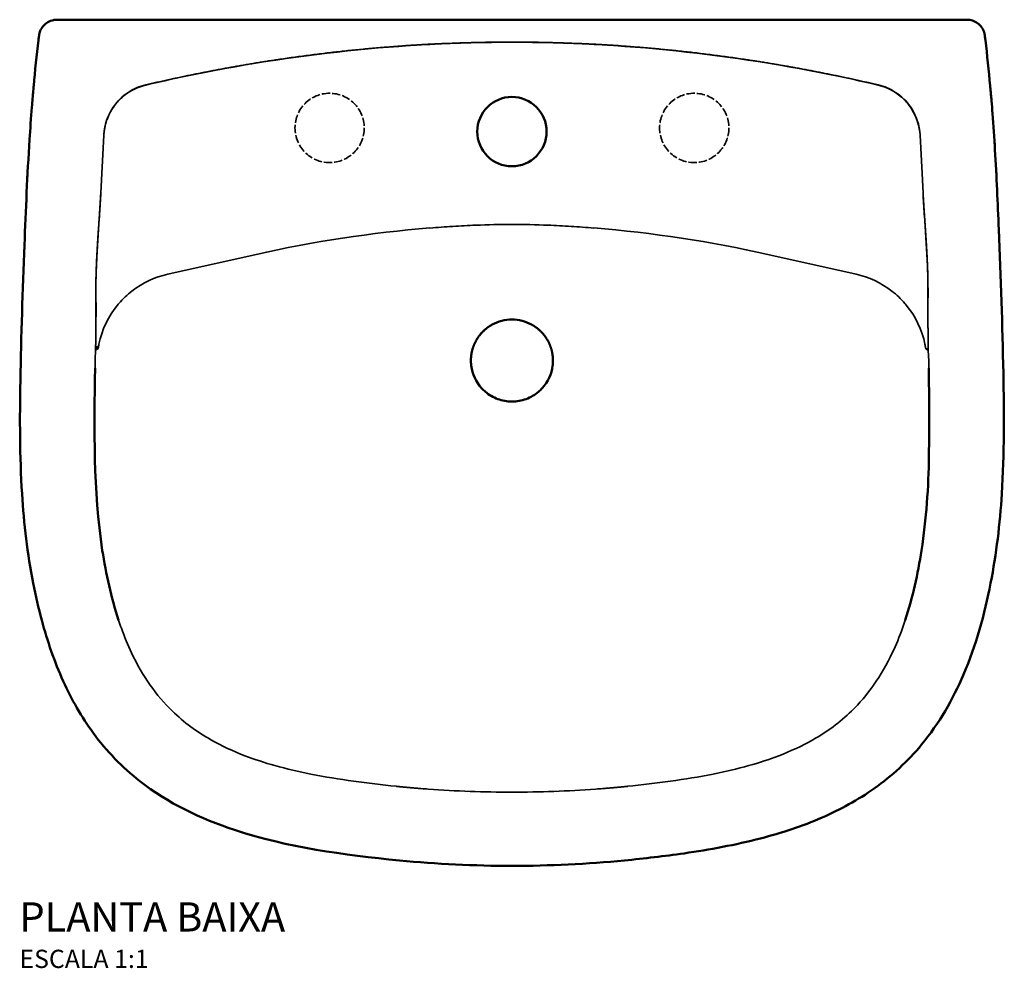
# Model space of a CAD drawing. Units: millimetres. Extents: x -921 to 947, y -586 to 348.
# Drawn here: x -257 to 283, y -586 to -66 of the extents above; entities that cross this region are included whole.
import ezdxf

# ---------------------------------------------------------------- set-up
doc = ezdxf.new("R2010")
doc.units = ezdxf.units.MM
doc.linetypes.add('DASHED', pattern=[0.2067, 0.1654, -0.0413])
for name, color, linetype, lineweight in [('Hidden (ANSI)', 7, 'DASHED', 35), ('Visible (ANSI)', 7, 'Continuous', 50), ('Visible Narrow (ANSI)', 7, 'Continuous', 35)]:
    doc.layers.add(name, color=color, linetype=linetype, lineweight=lineweight)
doc.styles.add('Legenda', font='segoeui.ttf', dxfattribs={"height": 8})

# ---------------------------------------------------------------- blocks, each defined once
blk = doc.blocks.new('L.51_P')
at = {"layer": 'Hidden (ANSI)', "ltscale": 27.502596}
for centre in [(-100, -59.35), (100, -59.35)]:
    blk.add_circle(centre, 19, dxfattribs=at)
at = {"layer": 'Visible (ANSI)'}
for p, q in [((-249.53, 0), (-249.21, 0)), ((-249.21, 0), (249.21, 0)), ((249.53, 0), (249.21, 0)), ((-259.37, -8.73), (-259.37, -8.73)), ((259.37, -8.73), (259.37, -8.73)), ((-262.31, -36.32), (-262.31, -36.32)), ((262.31, -36.32), (262.31, -36.32)), ((-268.69, -259.98), (-268.69, -259.98)), ((268.69, -259.98), (268.69, -259.98)), ((-215.75, -329.19), (-215.75, -329.19)), ((215.75, -329.19), (215.75, -329.19))]:
    blk.add_line(p, q, dxfattribs=at)
for start, end in [(90, 270), (270, 90)]:
    blk.add_arc((0, -61.37), 19, start, end, dxfattribs=at)
for centre, major_axis, ratio, start_param, end_param in [((0.06, -186.69), (-22.47, 0.47), 0.991671, 5.253548, 5.29957), ((0.06, -186.7), (-22.45, 0.89), 0.992169, 5.255337, 5.27196), ((-0.06, -186.7), (22.45, 0.89), 0.992169, 1.011226, 1.027848), ((-0.06, -186.69), (22.47, 0.47), 0.991671, 0.983616, 1.029637), ((0.33, -186.94), (-22.74, 2.03), 0.992499, 0.072609, 0.200275), ((-0.33, -186.94), (22.74, 2.03), 0.992499, 6.08291, 6.210576)]:
    blk.add_ellipse(centre, major_axis=major_axis, ratio=ratio, start_param=start_param, end_param=end_param, dxfattribs=at)
for points, degree, knots in [([(-259.37, -8.73), (-259.26, -7.82), (-259.03, -6.92), (-258.26, -5.08), (-257.67, -4.14), (-256.24, -2.53), (-255.39, -1.84), (-253.54, -0.78), (-252.52, -0.4), (-250.84, -0.06), (-250.19, 0), (-249.53, 0)], 3, [0, 0, 0, 0, 0.279228, 0.279228, 0.609743, 0.609743, 0.933753, 0.933753, 1.252428, 1.252428, 1.448625, 1.448625, 1.448625, 1.448625]), ([(249.53, 0), (250.59, 0), (251.66, -0.17), (253.65, -0.83), (254.59, -1.32), (256.26, -2.55), (257.01, -3.32), (258.22, -5.02), (258.7, -5.99), (259.18, -7.56), (259.3, -8.14), (259.37, -8.73)], 3, [0, 0, 0, 0, 0.317814, 0.317814, 0.630623, 0.630623, 0.946539, 0.946539, 1.267049, 1.267049, 1.448529, 1.448529, 1.448529, 1.448529]), ([(-268.69, -259.98), (-269.98, -239.39), (-269.97, -218.69), (-269.18, -173.21), (-268.32, -148.41), (-266.65, -104.37), (-265.82, -85.07), (-264.21, -59.82), (-263.78, -53.85), (-263.19, -46.35), (-263.06, -44.77), (-262.81, -41.8), (-262.68, -40.37), (-262.51, -38.46), (-262.45, -37.84), (-262.37, -37.02), (-262.35, -36.75), (-262.31, -36.38), (-262.3, -36.27), (-262.3, -36.18), (-262.29, -36.17), (-262.29, -36.17)], 3, [0, 0, 0, 0, 6.207574, 6.207574, 13.657131, 13.657131, 19.458927, 19.458927, 21.24929, 21.24929, 21.72619, 21.72619, 22.164181, 22.164181, 22.393053, 22.393053, 22.550017, 22.550017, 22.706555, 22.706555, 22.800287, 22.800287, 22.800287, 22.800287]), ([(262.29, -36.17), (262.29, -36.17), (262.3, -36.18), (262.3, -36.25), (262.31, -36.32), (262.33, -36.51), (262.34, -36.64), (262.38, -37.04), (262.41, -37.38), (262.48, -38.16), (262.52, -38.6), (262.62, -39.69), (262.68, -40.37), (262.84, -42.15), (262.94, -43.3), (263.23, -46.77), (263.41, -49.13), (264.09, -58.08), (264.53, -64.69), (265.81, -85.91), (266.47, -100.52), (268.1, -141.33), (269.02, -167.58), (269.97, -215.91), (270.07, -238), (268.69, -259.98)], 3, [0.212871, 0.212871, 0.212871, 0.212871, 0.307715, 0.307715, 0.417994, 0.417994, 0.518366, 0.518366, 0.682318, 0.682318, 0.844684, 0.844684, 1.063629, 1.063629, 1.413977, 1.413977, 2.124866, 2.124866, 4.109013, 4.109013, 8.503951, 8.503951, 16.390189, 16.390189, 23.015496, 23.015496, 23.015496, 23.015496]), ([(-12, -167.88), (-12, -167.88), (-12, -167.88), (-12, -167.88), (-12.16, -167.98), (-12.31, -168.08), (-12.46, -168.18), (-15.3, -170.09), (-17.76, -172.53), (-19.63, -175.23), (-21.38, -179.06), (-22.21, -183.12), (-22.34, -184.04), (-22.44, -185.03), (-22.48, -186.03), (-22.49, -186.1), (-22.49, -186.23), (-22.49, -186.36), (-22.49, -186.43), (-22.5, -186.5), (-22.5, -186.56)], 5, [23.677366, 23.677366, 23.677366, 23.677366, 23.677366, 23.677366, 23.697783, 23.697783, 23.697783, 25.117395, 25.117395, 25.117395, 50.594375, 50.594375, 50.594375, 58.007217, 58.007217, 58.007217, 58.536706, 58.536706, 58.536706, 59.055614, 59.055614, 59.055614, 59.055614, 59.055614, 59.055614]), ([(12, -167.88), (12, -167.88), (12, -167.88), (12, -167.88), (12.16, -167.98), (12.31, -168.08), (12.46, -168.18), (15.3, -170.09), (17.76, -172.53), (19.63, -175.23), (21.38, -179.06), (22.21, -183.12), (22.34, -184.04), (22.44, -185.03), (22.48, -186.03), (22.49, -186.1), (22.49, -186.23), (22.49, -186.36), (22.49, -186.43), (22.5, -186.5), (22.5, -186.56)], 5, [23.677366, 23.677366, 23.677366, 23.677366, 23.677366, 23.677366, 23.697783, 23.697783, 23.697783, 25.117395, 25.117395, 25.117395, 50.594375, 50.594375, 50.594375, 58.007217, 58.007217, 58.007217, 58.536706, 58.536706, 58.536706, 59.055614, 59.055614, 59.055614, 59.055614, 59.055614, 59.055614]), ([(-22.36, -189.45), (-22.35, -189.52), (-22.34, -189.6), (-22.33, -189.67), (-21.76, -194.27), (-19.73, -198.68), (-16.6, -202.1), (-15.97, -202.79), (-15.28, -203.45), (-14.56, -204.06), (-12.55, -205.77), (-10.24, -207.12), (-7.76, -208.03), (-5.28, -208.94), (-2.64, -209.41), (0, -209.41)], 3, [27.245857, 27.245857, 27.245857, 27.245857, 27.597992, 27.597992, 27.597992, 49.768775, 49.768775, 49.768775, 54.290067, 54.290067, 54.290067, 66.913295, 66.913295, 66.913295, 79.527914, 79.527914, 79.527914, 79.527914]), ([(22.36, -189.45), (22.35, -189.52), (22.34, -189.6), (22.33, -189.67), (21.76, -194.27), (19.73, -198.68), (16.6, -202.1), (15.97, -202.79), (15.28, -203.45), (14.56, -204.06), (12.55, -205.77), (10.24, -207.12), (7.76, -208.03), (5.28, -208.94), (2.64, -209.41), (0, -209.41)], 3, [27.245857, 27.245857, 27.245857, 27.245857, 27.597992, 27.597992, 27.597992, 49.768775, 49.768775, 49.768775, 54.290067, 54.290067, 54.290067, 66.913295, 66.913295, 66.913295, 79.528565, 79.528565, 79.528565, 79.528565]), ([(224.66, -291), (227.26, -273.82), (228.54, -256.41), (228.89, -223.02), (228.85, -207.01), (228.63, -191)], 3, [0.000002, 0.000002, 0.000002, 0.000002, 5.212146, 5.212146, 10.015536, 10.015536, 10.015536, 10.015536]), ([(-61.73, -461.03), (-92.21, -458.03), (-122.99, -453.89), (-170.6, -438.25), (-188.72, -429.59), (-213.72, -410.02), (-222.4, -401.03), (-236.13, -382.33), (-241.58, -372.72), (-250.97, -351.99), (-254.81, -340.72), (-259.68, -322.6), (-261.23, -315.82), (-262.56, -309)], 3, [0, 0, 0, 0, 9.188374, 9.188374, 15.03441, 15.03441, 18.713973, 18.713973, 21.993411, 21.993411, 25.540766, 25.540766, 27.624534, 27.624534, 27.624534, 27.624534]), ([(262.56, -309), (259.22, -326.07), (254.56, -343.02), (241.87, -372.77), (234.24, -385.99), (217.18, -406.58), (208.37, -414.71), (189.84, -427.85), (180.13, -433.14), (159.21, -442.24), (147.85, -445.95), (122.57, -452.52), (108.52, -455.11), (83.56, -458.71), (72.65, -459.95), (61.73, -461.03)], 3, [0, 0, 0, 0, 5.216879, 5.216879, 9.702198, 9.702198, 13.238129, 13.238129, 16.51865, 16.51865, 20.081508, 20.081508, 24.355161, 24.355161, 27.647025, 27.647025, 27.647025, 27.647025])]:
    blk.add_open_spline(points, degree=degree, knots=knots, dxfattribs=at)
for points in [[(-259.67, -11.2), (-259.57, -10.38), (-259.47, -9.55), (-259.37, -8.73)], [(259.37, -8.73), (259.47, -9.55), (259.57, -10.38), (259.67, -11.2)], [(-262.31, -36.32), (-261.56, -27.93), (-260.67, -19.56), (-259.67, -11.2)], [(259.67, -11.2), (260.67, -19.56), (261.56, -27.93), (262.31, -36.32)], [(0, -164.41), (-3.76, -164.41), (-7.51, -165.38), (-10.79, -167.17)], [(0, -164.41), (3.76, -164.41), (7.51, -165.38), (10.79, -167.17)], [(-228.63, -191), (-229.09, -224.36), (-229.65, -258.01), (-224.66, -291)], [(-262.56, -309), (-265.73, -292.84), (-267.66, -276.42), (-268.69, -259.98)], [(268.69, -259.98), (267.66, -276.42), (265.73, -292.84), (262.56, -309)], [(-224.66, -291), (-222.66, -303.92), (-219.82, -316.77), (-215.75, -329.19)], [(215.75, -329.19), (219.82, -316.77), (222.66, -303.92), (224.66, -291)], [(0, -464), (-20.6, -464), (-41.23, -463.03), (-61.73, -461.03)], [(61.73, -461.03), (41.23, -463.03), (20.6, -464), (0, -464)]]:
    blk.add_open_spline(points, degree=3, dxfattribs=at)
at = {"layer": 'Visible Narrow (ANSI)'}
for p, q in [((0, -12.29), (0, -12.37)), ((-161.38, -27.53), (-161.38, -27.53)), ((161.38, -27.53), (161.38, -27.53)), ((-225.52, -94.95), (-223.86, -63.35)), ((-225.49, -94.98), (-223.84, -63.38)), ((225.49, -94.98), (223.84, -63.38)), ((225.52, -94.95), (223.86, -63.35)), ((-225.52, -94.95), (-225.49, -94.98)), ((225.52, -94.95), (225.49, -94.98)), ((-188.74, -139.58), (-140.35, -128.71)), ((188.74, -139.58), (140.35, -128.71))]:
    blk.add_line(p, q, dxfattribs=at)
for centre, start, end in [((10.36, -799.93), 94.61605, 102.65503), ((-10.36, -799.93), 77.34497, 85.38395)]:
    blk.add_arc(centre, 687.94, start, end, dxfattribs=at)
for centre, major_axis, ratio, start_param, end_param in [((-178.09, -186.82), (-49.25, 11.14), 0.999971, 0.133525, 0.210872), ((-237.79, -179.34), (-7.5, 6.62), 0.993745, 3.733046, 3.862859), ((-237.29, -179.33), (8.41, 5.42), 0.98852, 5.563301, 5.699979), ((178.09, -186.82), (49.25, 11.14), 0.999971, 6.072313, 6.14966)]:
    blk.add_ellipse(centre, major_axis=major_axis, ratio=ratio, start_param=start_param, end_param=end_param, dxfattribs=at)
for points, degree, knots in [([(-200.86, -35.75), (-176.57, -30.08), (-152.19, -25.24), (-127.73, -21.25), (-94.37, -17), (-60.94, -14.38), (-52.07, -13.79), (-43.2, -13.32), (-34.33, -12.97)], 5, [234.918202, 234.918202, 234.918202, 234.918202, 234.918202, 234.918202, 410.549748, 410.549748, 410.549748, 473.914825, 473.914825, 473.914825, 473.914825, 473.914825, 473.914825]), ([(0, -12.37), (-60.16, -12.37), (-120.32, -18.74), (-179.83, -31.19), (-186.83, -32.66), (-193.82, -34.21), (-200.79, -35.84)], 3, [460.253252, 460.253252, 460.253252, 460.253252, 715.762091, 715.762091, 715.762091, 745.806363, 745.806363, 745.806363, 745.806363]), ([(-34.33, -12.97), (-30.31, -12.81), (-26.29, -12.68), (-22.27, -12.57), (-15.39, -12.4), (-8.49, -12.31), (-1.6, -12.29), (-1.07, -12.29), (-0.53, -12.29), (0, -12.29)], 3, [59.347784, 59.347784, 59.347784, 59.347784, 76.617445, 76.617445, 76.617445, 106.129652, 106.129652, 106.129652, 108.418766, 108.418766, 108.418766, 108.418766]), ([(34.33, -12.97), (30.31, -12.81), (26.29, -12.68), (22.27, -12.57), (15.39, -12.4), (8.49, -12.31), (1.6, -12.29), (1.07, -12.29), (0.53, -12.29), (0, -12.29)], 3, [59.347784, 59.347784, 59.347784, 59.347784, 76.617445, 76.617445, 76.617445, 106.129652, 106.129652, 106.129652, 108.418717, 108.418717, 108.418717, 108.418717]), ([(0, -12.37), (60.16, -12.37), (120.32, -18.74), (179.83, -31.19), (186.83, -32.66), (193.82, -34.21), (200.79, -35.84)], 3, [460.253227, 460.253227, 460.253227, 460.253227, 715.76204, 715.76204, 715.76204, 745.806363, 745.806363, 745.806363, 745.806363]), ([(200.86, -35.75), (176.57, -30.08), (152.19, -25.24), (127.73, -21.25), (94.37, -17), (60.94, -14.38), (52.07, -13.79), (43.2, -13.32), (34.33, -12.97)], 5, [234.918202, 234.918202, 234.918202, 234.918202, 234.918202, 234.918202, 410.549748, 410.549748, 410.549748, 473.914825, 473.914825, 473.914825, 473.914825, 473.914825, 473.914825]), ([(-262.31, -36.32), (-262.32, -36.5), (-262.34, -36.68), (-262.36, -36.86), (-262.61, -39.71), (-262.85, -42.57), (-263.07, -45.43), (-263.19, -46.99), (-263.31, -48.44), (-263.42, -50), (-263.65, -53.05), (-263.87, -56.1), (-264.07, -59.14), (-264.79, -69.78), (-265.39, -80.39), (-265.91, -90.99), (-266.43, -101.6), (-266.88, -112.21), (-267.29, -122.83), (-267.39, -125.43), (-267.49, -128.02), (-267.58, -130.62), (-267.68, -133.22), (-267.78, -135.82), (-267.87, -138.42), (-268.35, -151.93), (-268.8, -165.58), (-269.17, -179.28), (-269.28, -183.43), (-269.38, -187.58), (-269.46, -191.73), (-269.55, -195.66), (-269.62, -199.6), (-269.67, -203.54), (-269.93, -221.44), (-269.87, -239.35), (-268.86, -257.19), (-268.8, -258.12), (-268.75, -259.05), (-268.69, -259.98)], 3, [171.986581, 171.986581, 171.986581, 171.986581, 172.747492, 172.747492, 172.747492, 184.841953, 184.841953, 184.841953, 191.474069, 191.474069, 191.474069, 204.41633, 204.41633, 204.41633, 249.640497, 249.640497, 249.640497, 294.864664, 294.864664, 294.864664, 305.912278, 305.912278, 305.912278, 316.959891, 316.959891, 316.959891, 374.321134, 374.321134, 374.321134, 391.68978, 391.68978, 391.68978, 408.14059, 408.14059, 408.14059, 482.929639, 482.929639, 482.929639, 486.839965, 486.839965, 486.839965, 486.839965]), ([(-223.86, -63.35), (-223.58, -57.9), (-221.79, -52.52), (-218.71, -48), (-216.53, -44.79), (-213.72, -42.01), (-210.47, -39.88), (-207.54, -37.95), (-204.27, -36.55), (-200.86, -35.75)], 3, [10.913289, 10.913289, 10.913289, 10.913289, 33.960328, 33.960328, 33.960328, 50.289489, 50.289489, 50.289489, 65.056953, 65.056953, 65.056953, 65.056953]), ([(-200.79, -35.84), (-205.36, -36.91), (-209.72, -38.88), (-213.64, -41.7), (-218.99, -47.45), (-222.23, -54.5), (-223.14, -57.4), (-223.68, -60.39), (-223.84, -63.38)], 5, [7.912422, 7.912422, 7.912422, 7.912422, 7.912422, 7.912422, 31.991346, 31.991346, 31.991346, 47.45316, 47.45316, 47.45316, 47.45316, 47.45316, 47.45316]), ([(200.79, -35.84), (206.25, -37.12), (211.34, -39.98), (215.27, -43.98), (216.83, -45.56), (218.2, -47.31), (219.37, -49.19), (222.02, -53.45), (223.57, -58.39), (223.84, -63.38)], 3, [7.912424, 7.912424, 7.912424, 7.912424, 25.178369, 25.178369, 25.178369, 31.991348, 31.991348, 31.991348, 47.45316, 47.45316, 47.45316, 47.45316]), ([(223.86, -63.35), (223.58, -57.9), (221.79, -52.52), (218.71, -48), (216.53, -44.79), (213.72, -42.01), (210.47, -39.88), (207.54, -37.95), (204.27, -36.55), (200.86, -35.75)], 3, [10.913289, 10.913289, 10.913289, 10.913289, 33.960328, 33.960328, 33.960328, 50.289489, 50.289489, 50.289489, 65.056953, 65.056953, 65.056953, 65.056953]), ([(262.31, -36.32), (262.32, -36.5), (262.34, -36.68), (262.36, -36.86), (262.61, -39.71), (262.85, -42.57), (263.07, -45.43), (263.19, -46.99), (263.31, -48.44), (263.42, -50), (263.65, -53.05), (263.87, -56.1), (264.07, -59.14), (264.79, -69.78), (265.39, -80.39), (265.91, -90.99), (266.43, -101.6), (266.88, -112.21), (267.29, -122.83), (267.39, -125.43), (267.49, -128.02), (267.58, -130.62), (267.68, -133.22), (267.78, -135.82), (267.87, -138.42), (268.35, -151.93), (268.8, -165.58), (269.17, -179.28), (269.28, -183.43), (269.38, -187.58), (269.46, -191.73), (269.55, -195.66), (269.62, -199.6), (269.67, -203.54), (269.93, -221.44), (269.87, -239.35), (268.86, -257.19), (268.8, -258.12), (268.75, -259.05), (268.69, -259.98)], 3, [171.986581, 171.986581, 171.986581, 171.986581, 172.747492, 172.747492, 172.747492, 184.841953, 184.841953, 184.841953, 191.474069, 191.474069, 191.474069, 204.41633, 204.41633, 204.41633, 249.640497, 249.640497, 249.640497, 294.864664, 294.864664, 294.864664, 305.912278, 305.912278, 305.912278, 316.959891, 316.959891, 316.959891, 374.321134, 374.321134, 374.321134, 391.68978, 391.68978, 391.68978, 408.14059, 408.14059, 408.14059, 482.929639, 482.929639, 482.929639, 486.839965, 486.839965, 486.839965, 486.839965]), ([(-228.25, -172.51), (-228.25, -172.44), (-228.25, -172.37), (-228.25, -172.3), (-228.24, -171.18), (-228.22, -170.05), (-228.21, -169), (-228.19, -166.62), (-228.18, -164.24), (-228.18, -162.91), (-228.18, -160.42), (-228.18, -157.91), (-228.19, -156.75), (-228.2, -154), (-228.22, -151.25), (-228.22, -149.66), (-228.22, -147.75), (-228.2, -145.85), (-228.2, -145.52), (-228.18, -143.14), (-228.13, -140.76), (-228.07, -138.71), (-227.94, -134.86), (-227.76, -131.02), (-227.67, -129.23), (-227.45, -125.19), (-227.2, -121.14), (-227.05, -118.87), (-226.68, -113.38), (-226.3, -107.88), (-226.09, -104.61), (-225.85, -100.97), (-225.65, -97.32), (-225.62, -96.91), (-225.59, -96.27), (-225.55, -95.64), (-225.54, -95.41), (-225.53, -95.18), (-225.52, -94.95)], 5, [546.249188, 546.249188, 546.249188, 546.249188, 546.249188, 546.249188, 546.773913, 546.773913, 546.773913, 554.287654, 554.287654, 554.287654, 563.875311, 563.875311, 563.875311, 572.16967, 572.16967, 572.16967, 583.42676, 583.42676, 583.42676, 585.726164, 585.726164, 585.726164, 600.370766, 600.370766, 600.370766, 613.069318, 613.069318, 613.069318, 629.14404, 629.14404, 629.14404, 652.058764, 652.058764, 652.058764, 654.921465, 654.921465, 654.921465, 656.548424, 656.548424, 656.548424, 656.548424, 656.548424, 656.548424]), ([(-225.49, -94.98), (-225.69, -98.82), (-225.93, -102.66), (-226.18, -106.52), (-226.45, -110.59), (-226.73, -114.66), (-227, -118.76), (-227.26, -122.82), (-227.51, -126.9), (-227.71, -131), (-227.85, -133.72), (-227.96, -136.44), (-228.04, -139.17), (-228.09, -140.76), (-228.13, -142.35), (-228.16, -143.94)], 3, [161.339345, 161.339345, 161.339345, 161.339345, 177.77484, 177.77484, 177.77484, 195.119077, 195.119077, 195.119077, 212.353229, 212.353229, 212.353229, 223.772837, 223.772837, 223.772837, 230.426393, 230.426393, 230.426393, 230.426393]), ([(225.49, -94.98), (225.69, -98.82), (225.93, -102.66), (226.18, -106.52), (226.45, -110.59), (226.73, -114.66), (227, -118.76), (227.26, -122.82), (227.51, -126.9), (227.71, -131), (227.85, -133.72), (227.96, -136.44), (228.04, -139.17), (228.09, -140.76), (228.13, -142.35), (228.16, -143.94)], 3, [161.339345, 161.339345, 161.339345, 161.339345, 177.77484, 177.77484, 177.77484, 195.119077, 195.119077, 195.119077, 212.353229, 212.353229, 212.353229, 223.772837, 223.772837, 223.772837, 230.426393, 230.426393, 230.426393, 230.426393]), ([(228.25, -172.51), (228.25, -172.44), (228.25, -172.37), (228.25, -172.3), (228.24, -171.18), (228.22, -170.05), (228.21, -169), (228.19, -166.62), (228.18, -164.24), (228.18, -162.91), (228.18, -160.42), (228.18, -157.91), (228.19, -156.75), (228.2, -154), (228.22, -151.25), (228.22, -149.66), (228.22, -147.75), (228.2, -145.85), (228.2, -145.52), (228.18, -143.14), (228.13, -140.76), (228.07, -138.71), (227.94, -134.86), (227.76, -131.02), (227.67, -129.23), (227.45, -125.19), (227.2, -121.14), (227.05, -118.87), (226.68, -113.38), (226.3, -107.88), (226.09, -104.61), (225.85, -100.97), (225.65, -97.32), (225.62, -96.91), (225.59, -96.27), (225.55, -95.64), (225.54, -95.41), (225.53, -95.18), (225.52, -94.95)], 5, [546.249188, 546.249188, 546.249188, 546.249188, 546.249188, 546.249188, 546.773913, 546.773913, 546.773913, 554.287654, 554.287654, 554.287654, 563.875311, 563.875311, 563.875311, 572.16967, 572.16967, 572.16967, 583.42676, 583.42676, 583.42676, 585.726164, 585.726164, 585.726164, 600.370766, 600.370766, 600.370766, 613.069318, 613.069318, 613.069318, 629.14404, 629.14404, 629.14404, 652.058764, 652.058764, 652.058764, 654.921465, 654.921465, 654.921465, 656.548424, 656.548424, 656.548424, 656.548424, 656.548424, 656.548424]), ([(-45, -114.23), (-40.81, -113.89), (-36.61, -113.59), (-32.42, -113.34), (-28.21, -113.08), (-24.01, -112.86), (-19.8, -112.69), (-13.2, -112.42), (-6.6, -112.28), (0, -112.28)], 3, [388.454766, 388.454766, 388.454766, 388.454766, 406.384907, 406.384907, 406.384907, 424.400948, 424.400948, 424.400948, 452.696543, 452.696543, 452.696543, 452.696543]), ([(45, -114.23), (40.81, -113.89), (36.61, -113.59), (32.42, -113.34), (28.21, -113.08), (24.01, -112.86), (19.8, -112.69), (13.2, -112.42), (6.6, -112.28), (0, -112.28)], 3, [388.454766, 388.454766, 388.454766, 388.454766, 406.384907, 406.384907, 406.384907, 424.400948, 424.400948, 424.400948, 452.696543, 452.696543, 452.696543, 452.696543]), ([(-188.74, -139.58), (-195.79, -141.14), (-202.6, -144.3), (-208.42, -148.82), (-211, -150.83), (-213.39, -153.1), (-215.53, -155.58), (-215.79, -155.88), (-216.04, -156.18), (-216.29, -156.48), (-221.39, -162.68), (-224.93, -170.13), (-226.53, -177.97), (-226.67, -178.64), (-226.79, -179.31), (-226.9, -179.99)], 3, [18.593861, 18.593861, 18.593861, 18.593861, 48.620819, 48.620819, 48.620819, 61.987959, 61.987959, 61.987959, 63.593601, 63.593601, 63.593601, 96.318173, 96.318173, 96.318173, 99.127558, 99.127558, 99.127558, 99.127558]), ([(188.74, -139.58), (195.79, -141.14), (202.6, -144.3), (208.42, -148.82), (211, -150.83), (213.39, -153.1), (215.53, -155.58), (215.79, -155.88), (216.04, -156.18), (216.29, -156.48), (221.39, -162.68), (224.93, -170.13), (226.53, -177.97), (226.67, -178.64), (226.79, -179.31), (226.9, -179.99)], 3, [18.593861, 18.593861, 18.593861, 18.593861, 48.620819, 48.620819, 48.620819, 61.987959, 61.987959, 61.987959, 63.593601, 63.593601, 63.593601, 96.318173, 96.318173, 96.318173, 99.127558, 99.127558, 99.127558, 99.127558]), ([(-228.16, -143.94), (-228.17, -144.57), (-228.17, -145.19), (-228.18, -145.81), (-228.18, -146.02), (-228.18, -146.22), (-228.18, -146.43), (-228.19, -148.42), (-228.18, -150.35), (-228.16, -152.18), (-228.15, -153.27), (-228.14, -154.33), (-228.12, -155.36), (-228.11, -156.82), (-228.09, -158.22), (-228.08, -159.59), (-228.08, -159.64), (-228.08, -159.69), (-228.08, -159.74)], 3, [0, 0, 0, 0, 2.396491, 2.396491, 2.396491, 3.195399, 3.195399, 3.195399, 10.963495, 10.963495, 10.963495, 15.609873, 15.609873, 15.609873, 22.232893, 22.232893, 22.232893, 22.470867, 22.470867, 22.470867, 22.470867]), ([(228.16, -143.94), (228.17, -144.57), (228.17, -145.19), (228.18, -145.81), (228.18, -146.02), (228.18, -146.22), (228.18, -146.43), (228.19, -148.42), (228.18, -150.35), (228.16, -152.18), (228.15, -153.27), (228.14, -154.33), (228.12, -155.36), (228.11, -156.82), (228.09, -158.22), (228.08, -159.59), (228.08, -159.64), (228.08, -159.69), (228.08, -159.74)], 3, [0, 0, 0, 0, 2.396491, 2.396491, 2.396491, 3.195399, 3.195399, 3.195399, 10.963495, 10.963495, 10.963495, 15.609873, 15.609873, 15.609873, 22.232893, 22.232893, 22.232893, 22.470867, 22.470867, 22.470867, 22.470867]), ([(-228.25, -172.51), (-228.25, -172.46), (-228.25, -172.4), (-228.25, -172.35), (-228.22, -169.8), (-228.18, -167.24), (-228.15, -164.75), (-228.12, -162.24), (-228.08, -159.74)], 5, [-26.00391, -26.00391, -26.00391, -26.00391, -26.00391, -26.00391, -25.733695, -25.733695, -25.733695, -13.019576, -13.019576, -13.019576, -13.019576, -13.019576, -13.019576]), ([(228.25, -172.51), (228.25, -172.46), (228.25, -172.4), (228.25, -172.35), (228.22, -169.8), (228.18, -167.24), (228.15, -164.75), (228.12, -162.24), (228.08, -159.74)], 5, [-26.00391, -26.00391, -26.00391, -26.00391, -26.00391, -26.00391, -25.733695, -25.733695, -25.733695, -13.019576, -13.019576, -13.019576, -13.019576, -13.019576, -13.019576]), ([(-228.34, -181.49), (-228.34, -180.85), (-228.33, -180.22), (-228.33, -179.58), (-228.31, -178.31), (-228.3, -177.04), (-228.29, -176.41), (-228.28, -175.46), (-228.27, -174.51), (-228.27, -174.2), (-228.26, -173.72), (-228.26, -173.25), (-228.26, -173.09), (-228.26, -172.88), (-228.25, -172.67), (-228.25, -172.61), (-228.25, -172.56), (-228.25, -172.51)], 5, [532.079054, 532.079054, 532.079054, 532.079054, 532.079054, 532.079054, 536.567488, 536.567488, 536.567488, 541.060364, 541.060364, 541.060364, 543.310398, 543.310398, 543.310398, 544.435445, 544.435445, 544.435445, 544.830456, 544.830456, 544.830456, 544.830456, 544.830456, 544.830456]), ([(228.34, -181.49), (228.34, -180.85), (228.33, -180.22), (228.33, -179.58), (228.31, -178.31), (228.3, -177.04), (228.29, -176.41), (228.28, -175.46), (228.27, -174.51), (228.27, -174.2), (228.26, -173.72), (228.26, -173.25), (228.26, -173.09), (228.26, -172.88), (228.25, -172.67), (228.25, -172.61), (228.25, -172.56), (228.25, -172.51)], 5, [532.079054, 532.079054, 532.079054, 532.079054, 532.079054, 532.079054, 536.567488, 536.567488, 536.567488, 541.060364, 541.060364, 541.060364, 543.310398, 543.310398, 543.310398, 544.435445, 544.435445, 544.435445, 544.830456, 544.830456, 544.830456, 544.830456, 544.830456, 544.830456]), ([(-227.9, -180.69), (-227.92, -180.7), (-227.94, -180.72), (-227.96, -180.75), (-227.97, -180.76), (-227.97, -180.76), (-227.98, -180.77), (-227.99, -180.79), (-228.01, -180.81), (-228.02, -180.84), (-228.04, -180.87), (-228.06, -180.9), (-228.08, -180.94), (-228.11, -181.02), (-228.15, -181.12), (-228.18, -181.23), (-228.18, -181.24), (-228.19, -181.25), (-228.19, -181.26), (-228.24, -181.42), (-228.28, -181.62), (-228.32, -181.85), (-228.34, -182.01), (-228.36, -182.18), (-228.38, -182.34)], 3, [0.000033, 0.000033, 0.000033, 0.000033, 1.898401, 1.898401, 1.898401, 2.370761, 2.370761, 2.370761, 3.823236, 3.823236, 3.823236, 5.758149, 5.758149, 5.758149, 9.592202, 9.592202, 9.592202, 9.856292, 9.856292, 9.856292, 15.276244, 15.276244, 15.276244, 18.99372, 18.99372, 18.99372, 18.99372]), ([(-228.38, -182.34), (-228.37, -182.22), (-228.36, -182.11), (-228.36, -181.98), (-228.35, -181.82), (-228.34, -181.65), (-228.34, -181.49)], 3, [11.170476, 11.170476, 11.170476, 11.170476, 15.411887, 15.411887, 15.411887, 21.204547, 21.204547, 21.204547, 21.204547]), ([(-227.82, -179.4), (-227.85, -179.43), (-227.87, -179.46), (-227.9, -179.51), (-227.98, -179.65), (-228.06, -179.86), (-228.13, -180.14), (-228.17, -180.3), (-228.21, -180.47), (-228.24, -180.67), (-228.27, -180.85), (-228.3, -181.06), (-228.32, -181.27), (-228.33, -181.34), (-228.34, -181.41), (-228.34, -181.49)], 3, [95.867328, 95.867328, 95.867328, 95.867328, 97.58866, 97.58866, 97.58866, 102.978619, 102.978619, 102.978619, 105.844941, 105.844941, 105.844941, 108.501415, 108.501415, 108.501415, 109.427734, 109.427734, 109.427734, 109.427734]), ([(-227.44, -180.74), (-227.51, -180.63), (-227.59, -180.57), (-227.66, -180.56), (-227.71, -180.55), (-227.76, -180.57), (-227.82, -180.62), (-227.82, -180.62), (-227.82, -180.63), (-227.82, -180.63), (-227.83, -180.63), (-227.83, -180.64), (-227.84, -180.64), (-227.84, -180.64), (-227.85, -180.64), (-227.85, -180.65), (-227.86, -180.65), (-227.87, -180.66), (-227.87, -180.66), (-227.88, -180.67), (-227.88, -180.67), (-227.89, -180.67), (-227.89, -180.68), (-227.89, -180.68), (-227.9, -180.68), (-227.9, -180.68), (-227.9, -180.69), (-227.9, -180.69)], 3, [86.606266, 86.606266, 86.606266, 86.606266, 91.112306, 91.112306, 91.112306, 94.304072, 94.304072, 94.304072, 94.448856, 94.448856, 94.448856, 94.726754, 94.726754, 94.726754, 95.005146, 95.005146, 95.005146, 95.521507, 95.521507, 95.521507, 95.779688, 95.779688, 95.779688, 95.976047, 95.976047, 95.976047, 96.03782, 96.03782, 96.03782, 96.03782]), ([(-227.32, -179.39), (-227.34, -179.36), (-227.36, -179.33), (-227.38, -179.31), (-227.43, -179.25), (-227.48, -179.22), (-227.53, -179.21), (-227.56, -179.2), (-227.59, -179.21), (-227.63, -179.22), (-227.65, -179.23), (-227.66, -179.24), (-227.68, -179.25), (-227.69, -179.26), (-227.7, -179.27), (-227.71, -179.28), (-227.71, -179.28), (-227.72, -179.29), (-227.72, -179.29), (-227.72, -179.3), (-227.73, -179.3), (-227.73, -179.31), (-227.74, -179.31), (-227.74, -179.31), (-227.74, -179.31), (-227.74, -179.32), (-227.75, -179.33), (-227.75, -179.33), (-227.75, -179.33), (-227.75, -179.33), (-227.76, -179.34), (-227.76, -179.34), (-227.76, -179.34), (-227.76, -179.34), (-227.77, -179.35), (-227.78, -179.36), (-227.79, -179.37), (-227.79, -179.37), (-227.8, -179.37), (-227.8, -179.38), (-227.81, -179.38), (-227.81, -179.39), (-227.81, -179.39), (-227.81, -179.39), (-227.82, -179.4), (-227.82, -179.4)], 3, [86.606266, 86.606266, 86.606266, 86.606266, 87.728641, 87.728641, 87.728641, 90.455187, 90.455187, 90.455187, 92.379628, 92.379628, 92.379628, 93.341849, 93.341849, 93.341849, 93.82296, 93.82296, 93.82296, 94.063516, 94.063516, 94.063516, 94.304072, 94.304072, 94.304072, 94.448856, 94.448856, 94.448856, 94.726754, 94.726754, 94.726754, 94.86595, 94.86595, 94.86595, 95.005146, 95.005146, 95.005146, 95.521507, 95.521507, 95.521507, 95.779688, 95.779688, 95.779688, 95.976047, 95.976047, 95.976047, 96.037867, 96.037867, 96.037867, 96.037867]), ([(-227.44, -180.74), (-227.39, -180.81), (-227.33, -180.83), (-227.27, -180.8), (-227.23, -180.77), (-227.18, -180.72), (-227.14, -180.64), (-227.1, -180.57), (-227.06, -180.48), (-227.02, -180.38), (-227.01, -180.34), (-226.99, -180.29), (-226.97, -180.24), (-226.96, -180.19), (-226.94, -180.14), (-226.93, -180.09), (-226.92, -180.06), (-226.91, -180.02), (-226.9, -179.99)], 3, [0, 0, 0, 0, 3.948132, 3.948132, 3.948132, 6.907098, 6.907098, 6.907098, 9.485674, 9.485674, 9.485674, 10.686492, 10.686492, 10.686492, 11.887309, 11.887309, 11.887309, 12.708565, 12.708565, 12.708565, 12.708565]), ([(-227.32, -179.39), (-227.29, -179.58), (-227.25, -179.75), (-227.2, -179.88), (-227.19, -179.88), (-227.19, -179.89), (-227.19, -179.9), (-227.16, -179.96), (-227.13, -180.02), (-227.09, -180.04), (-227.08, -180.06), (-227.06, -180.06), (-227.04, -180.06), (-227.03, -180.06), (-227.02, -180.06), (-227.01, -180.06), (-226.99, -180.05), (-226.98, -180.04), (-226.97, -180.04), (-226.95, -180.03), (-226.94, -180.02), (-226.93, -180.01), (-226.92, -180), (-226.91, -179.99), (-226.9, -179.99)], 3, [0, 0, 0, 0, 0.1444645, 0.1444645, 0.1444645, 0.1538416, 0.1538416, 0.1538416, 0.2328101, 0.2328101, 0.2328101, 0.2720552, 0.2720552, 0.2720552, 0.294529, 0.294529, 0.294529, 0.3195248, 0.3195248, 0.3195248, 0.3450333, 0.3450333, 0.3450333, 0.3642456, 0.3642456, 0.3642456, 0.3642456]), ([(227.44, -180.74), (227.39, -180.81), (227.33, -180.83), (227.27, -180.8), (227.23, -180.77), (227.18, -180.72), (227.14, -180.64), (227.1, -180.57), (227.06, -180.48), (227.02, -180.38), (227.01, -180.34), (226.99, -180.29), (226.97, -180.24), (226.96, -180.19), (226.94, -180.14), (226.93, -180.09), (226.92, -180.06), (226.91, -180.02), (226.9, -179.99)], 3, [0, 0, 0, 0, 3.948132, 3.948132, 3.948132, 6.907098, 6.907098, 6.907098, 9.485674, 9.485674, 9.485674, 10.686492, 10.686492, 10.686492, 11.887309, 11.887309, 11.887309, 12.708565, 12.708565, 12.708565, 12.708565]), ([(227.44, -180.74), (227.51, -180.63), (227.59, -180.57), (227.66, -180.56), (227.71, -180.55), (227.76, -180.57), (227.82, -180.62), (227.82, -180.62), (227.82, -180.63), (227.82, -180.63), (227.83, -180.63), (227.83, -180.64), (227.84, -180.64), (227.84, -180.64), (227.85, -180.64), (227.85, -180.65), (227.86, -180.65), (227.87, -180.66), (227.87, -180.66), (227.88, -180.67), (227.88, -180.67), (227.89, -180.67), (227.89, -180.68), (227.89, -180.68), (227.9, -180.68), (227.9, -180.68), (227.9, -180.69), (227.9, -180.69)], 3, [86.606266, 86.606266, 86.606266, 86.606266, 91.112306, 91.112306, 91.112306, 94.304072, 94.304072, 94.304072, 94.448856, 94.448856, 94.448856, 94.726754, 94.726754, 94.726754, 95.005146, 95.005146, 95.005146, 95.521507, 95.521507, 95.521507, 95.779688, 95.779688, 95.779688, 95.976047, 95.976047, 95.976047, 96.03782, 96.03782, 96.03782, 96.03782]), ([(227.9, -180.69), (227.92, -180.7), (227.94, -180.72), (227.96, -180.75), (227.97, -180.76), (227.97, -180.76), (227.98, -180.77), (227.99, -180.79), (228.01, -180.81), (228.02, -180.84), (228.04, -180.87), (228.06, -180.9), (228.08, -180.94), (228.11, -181.02), (228.15, -181.12), (228.18, -181.23), (228.18, -181.24), (228.19, -181.25), (228.19, -181.26), (228.24, -181.42), (228.28, -181.62), (228.32, -181.85), (228.34, -182.01), (228.36, -182.18), (228.38, -182.34)], 3, [0.000033, 0.000033, 0.000033, 0.000033, 1.898401, 1.898401, 1.898401, 2.370761, 2.370761, 2.370761, 3.823236, 3.823236, 3.823236, 5.758149, 5.758149, 5.758149, 9.592202, 9.592202, 9.592202, 9.856292, 9.856292, 9.856292, 15.276244, 15.276244, 15.276244, 18.99372, 18.99372, 18.99372, 18.99372]), ([(228.38, -182.34), (228.37, -182.22), (228.36, -182.11), (228.36, -181.98), (228.35, -181.82), (228.34, -181.65), (228.34, -181.49)], 3, [11.170476, 11.170476, 11.170476, 11.170476, 15.411887, 15.411887, 15.411887, 21.204547, 21.204547, 21.204547, 21.204547]), ([(-215.75, -329.19), (-215.26, -330.68), (-214.76, -332.16), (-214.23, -333.63), (-212.57, -338.29), (-210.7, -342.85), (-208.61, -347.26), (-205.68, -353.44), (-202.29, -359.33), (-198.4, -364.85), (-194.77, -370.02), (-190.7, -374.84), (-186.18, -379.22), (-179.94, -385.28), (-172.82, -390.49), (-165.07, -394.89), (-159.17, -398.23), (-152.91, -401.12), (-146.41, -403.62), (-141.1, -405.66), (-135.61, -407.45), (-130, -409.01)], 3, [544.291877, 544.291877, 544.291877, 544.291877, 550.872534, 550.872534, 550.872534, 571.780058, 571.780058, 571.780058, 601.038921, 601.038921, 601.038921, 628.392297, 628.392297, 628.392297, 666.157842, 666.157842, 666.157842, 694.913085, 694.913085, 694.913085, 718.447591, 718.447591, 718.447591, 718.447591]), ([(215.75, -329.19), (215.26, -330.68), (214.76, -332.16), (214.23, -333.63), (212.57, -338.29), (210.7, -342.85), (208.61, -347.26), (205.68, -353.44), (202.29, -359.33), (198.4, -364.85), (194.77, -370.02), (190.7, -374.84), (186.18, -379.22), (179.94, -385.28), (172.82, -390.49), (165.07, -394.89), (159.17, -398.23), (152.91, -401.12), (146.41, -403.62), (141.1, -405.66), (135.61, -407.45), (130, -409.01)], 3, [544.291877, 544.291877, 544.291877, 544.291877, 550.872534, 550.872534, 550.872534, 571.780058, 571.780058, 571.780058, 601.038921, 601.038921, 601.038921, 628.392297, 628.392297, 628.392297, 666.157842, 666.157842, 666.157842, 694.913085, 694.913085, 694.913085, 718.447591, 718.447591, 718.447591, 718.447591]), ([(-63.42, -420.39), (-71.29, -419.59), (-79.13, -418.67), (-86.94, -417.57), (-94.77, -416.47), (-102.56, -415.19), (-110.29, -413.65), (-116.92, -412.32), (-123.5, -410.8), (-130, -409.01)], 3, [54.852513, 54.852513, 54.852513, 54.852513, 88.476523, 88.476523, 88.476523, 122.168155, 122.168155, 122.168155, 151.102791, 151.102791, 151.102791, 151.102791]), ([(63.42, -420.39), (71.29, -419.59), (79.13, -418.67), (86.94, -417.57), (94.77, -416.47), (102.56, -415.19), (110.29, -413.65), (116.92, -412.32), (123.5, -410.8), (130, -409.01)], 3, [54.852513, 54.852513, 54.852513, 54.852513, 88.476523, 88.476523, 88.476523, 122.168155, 122.168155, 122.168155, 151.102791, 151.102791, 151.102791, 151.102791]), ([(-49.9, -421.62), (-52.56, -421.41), (-55.21, -421.18), (-57.86, -420.94), (-60.56, -420.69), (-63.26, -420.41), (-63.32, -420.4), (-63.37, -420.4), (-63.42, -420.39)], 5, [11.184117, 11.184117, 11.184117, 11.184117, 11.184117, 11.184117, 30.072391, 30.072391, 30.072391, 30.457117, 30.457117, 30.457117, 30.457117, 30.457117, 30.457117]), ([(49.9, -421.62), (52.56, -421.41), (55.21, -421.18), (57.86, -420.94), (60.56, -420.69), (63.26, -420.41), (63.32, -420.4), (63.37, -420.4), (63.42, -420.39)], 5, [11.184117, 11.184117, 11.184117, 11.184117, 11.184117, 11.184117, 30.072391, 30.072391, 30.072391, 30.457117, 30.457117, 30.457117, 30.457117, 30.457117, 30.457117]), ([(0, -423.56), (-15.32, -423.56), (-30.65, -423.03), (-45.94, -421.92), (-47.26, -421.82), (-48.58, -421.72), (-49.9, -421.62)], 3, [0, 0, 0, 0, 65.317681, 65.317681, 65.317681, 70.958525, 70.958525, 70.958525, 70.958525]), ([(0, -423.56), (15.32, -423.56), (30.65, -423.03), (45.94, -421.92), (47.26, -421.82), (48.58, -421.72), (49.9, -421.62)], 3, [0, 0, 0, 0, 65.317681, 65.317681, 65.317681, 70.958525, 70.958525, 70.958525, 70.958525])]:
    blk.add_open_spline(points, degree=degree, knots=knots, dxfattribs=at)
for points, degree in [([(-200.79, -35.84), (-200.81, -35.81), (-200.83, -35.78), (-200.86, -35.75)], 3), ([(200.79, -35.84), (200.81, -35.81), (200.83, -35.78), (200.86, -35.75)], 3), ([(-223.84, -63.38), (-223.84, -63.38), (-223.85, -63.37), (-223.85, -63.36), (-223.86, -63.36), (-223.86, -63.35)], 5), ([(223.84, -63.38), (223.84, -63.38), (223.85, -63.37), (223.85, -63.36), (223.86, -63.36), (223.86, -63.35)], 5), ([(-228.58, -186.24), (-228.59, -187.19), (-228.6, -188.15), (-228.61, -189.1), (-228.62, -190.05), (-228.63, -191)], 5), ([(228.58, -186.24), (228.59, -187.19), (228.6, -188.15), (228.61, -189.1), (228.62, -190.05), (228.63, -191)], 5)]:
    blk.add_open_spline(points, degree=degree, dxfattribs=at)

msp = doc.modelspace()

# ---------------------------------------------------------------- block references
msp.add_blockref('L.51_P', (13.35, -66.17))

# ---------------------------------------------------------------- texts
at = {"style": 'Legenda'}
for s, height, p in [('PLANTA BAIXA', 16, (-256.76, -566.17)), ('ESCALA 1:1', 10, (-256.76, -586.17))]:
    msp.add_text(s, height=height, dxfattribs=at).set_placement(p)

doc.saveas('drawing.dxf')
